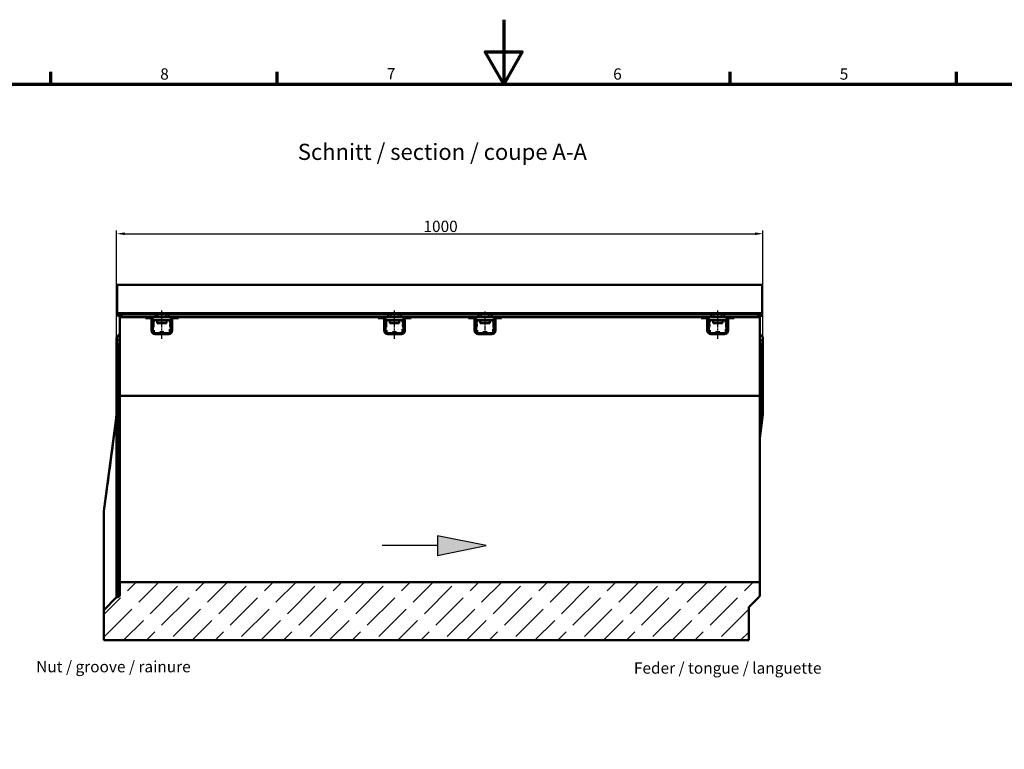
# Model space of a CAD drawing. Units: millimetres. Extents: x 0 to 13648, y -308 to 2970.
# Drawn here: x 1354 to 2877, y 1841 to 2970 of the extents above; entities that cross this region are included whole.
import ezdxf

# ---------------------------------------------------------------- set-up
doc = ezdxf.new("R2010")
doc.units = ezdxf.units.MM
doc.header["$LTSCALE"] = 5
doc.linetypes.add('CHAIN', pattern=[0.3543, 0.2362, -0.0295, 0.0591, -0.0295])
doc.layers.get('0').update_dxf_attribs({"lineweight": 25})
for name, color, linetype, lineweight in [('Bemaßung (ISO)', 7, 'Continuous', 25), ('Mittellinie (ISO)', 7, 'Continuous', 25), ('Rahmen (ISO)', 7, 'Continuous', 70), ('Schraffur (ISO)', 7, 'Continuous', 18), ('Sichtbar (ISO)', 7, 'Continuous', 50), ('Sichtbar schmal (ISO)', 7, 'Continuous', 35), ('Skizziergeometrie (ISO)', 7, 'Continuous', 25), ('Symbol (ISO)', 7, 'Continuous', 25)]:
    doc.layers.add(name, color=color, linetype=linetype, lineweight=lineweight)
doc.styles.add('3_5', font='arial.ttf')
doc.styles.add('5', font='arial.ttf')
doc.styles.add('Notiztext (DIN)', font='arial.ttf')
doc.dimstyles.new('Standard (DIN)', dxfattribs={"dimscale": 5, "dimtxt": 3.5, "dimasz": 2.5, "dimexe": 1, "dimexo": 0, "dimgap": 0.5, "dimtad": 1, "dimrnd": 1e-08, "dimtxsty": 'Notiztext (DIN)', "dimcen": 0.09, "dimdle": 10, "dimclrd": 256, "dimclre": 256, "dimclrt": 256, "dimadec": 0, "dimazin": 2, "dimtfac": 0.714286, "dimtmove": 0, "dimatfit": 3, "dimfxl": 1, "dimtolj": 1, "dimlwd": -1, "dimlwe": -1, "dimarcsym": 0})

# ---------------------------------------------------------------- blocks, each defined once
blk = doc.blocks.new('Ränder Standardrahmen')
at = {"layer": 'Rahmen (ISO)'}
for p, q in [((280.33, 574), (280.33, 577.9)), ((350.42, 574), (350.42, 577.9)), ((490.58, 574), (490.58, 577.9)), ((560.67, 574), (560.67, 577.9))]:
    blk.add_line(p, q, dxfattribs=at)
at = {"layer": 'Rahmen (ISO)', "flags": 128}
for points in [[(420.5, 594), (420.5, 574), (414.73, 584), (426.27, 584), (420.5, 574)], [(20, 20), (20, 574), (821, 574), (821, 20), (20, 20)]]:
    blk.add_lwpolyline(points, dxfattribs=at)
at = {"layer": 'Skizziergeometrie (ISO)', "char_height": 3.5, "attachment_point": 7, "style": '3_5'}
for s, insert in [('8', (314.22, 574.34)), ('7', (384.34, 574.4)), ('6', (454.38, 574.34)), ('5', (524.48, 574.34))]:
    blk.add_mtext(s, dxfattribs=dict(at, insert=insert))
blk = doc.blocks.new('*D25')
at = {"layer": 'Bemaßung (ISO)', "transparency": 16777216}
for p, q in [((1503.7, 2477.1), (1503.7, 2643.7)), ((1516.2, 2638.7), (2491.2, 2638.7)), ((2503.7, 2477.1), (2503.7, 2643.7))]:
    blk.add_line(p, q, dxfattribs=at)
for points in [[(1516.2, 2640.8), (1516.2, 2636.6), (1503.7, 2638.7)], [(2491.2, 2640.8), (2491.2, 2636.6), (2503.7, 2638.7)]]:
    blk.add_solid(points, dxfattribs=at)
at = {"layer": 'Defpoints', "color": 0, "transparency": 16777216}
for p in [(2503.7, 2638.7), (1503.7, 2477.1), (2503.7, 2477.1)]:
    blk.add_point(p, dxfattribs=at)
at = {"layer": 'Bemaßung (ISO)', "transparency": 16777216, "insert": (1978.4, 2650.1), "char_height": 17.5, "attachment_point": 4, "style": 'Notiztext (DIN)'}
blk.add_mtext('\\A1;1000', dxfattribs=at)
blk = doc.blocks.new('Pfeil')
at = {"layer": 'Schraffur (ISO)'}
blk.add_hatch(color=256, dxfattribs=at).paths.add_polyline_path([(-0.02, 5.37), (-1.02, 0.33), (1.02, 0.33)])
at = {"layer": 'Skizziergeometrie (ISO)'}
for p, q in [((-0.02, 5.37), (-1.02, 0.33)), ((1.02, 0.33), (-0.02, 5.37)), ((-1.02, 0.33), (1.02, 0.33)), ((0, 0.33), (0, -5.37))]:
    blk.add_line(p, q, dxfattribs=at)

msp = doc.modelspace()

# ---------------------------------------------------------------- hatches: boundary and pattern name
at = {"layer": 'Schraffur (ISO)'}
h = msp.add_hatch(dxfattribs=at)
h.set_pattern_fill('ACAD_ISO02W100', color=256, scale=5, angle=45, style=0)
edge = h.paths.add_edge_path()
edge.add_ellipse((2495.668, 2078.69), major_axis=(2.121, 2.121), ratio=1, start_angle=270, end_angle=315)
edge.add_line((2498.668, 2078.69), (2498.668, 2099.447))
edge.add_line((2498.668, 2099.447), (1508.668, 2099.447))
edge.add_line((1508.668, 2099.447), (1508.668, 2079.68))
edge.add_ellipse((1505.668, 2079.68), major_axis=(0, -3), ratio=1, start_angle=16.699244, end_angle=90, ccw=False)
edge.add_line((1506.53, 2076.806), (1504.393, 2076.165))
edge.add_ellipse((1505.255, 2073.291), major_axis=(-2.873, -0.862), ratio=1, start_angle=270, end_angle=298.300756)
edge.add_line((1503.133, 2075.413), (1484.547, 2056.826))
edge.add_ellipse((1486.668, 2054.705), major_axis=(-2.121, -2.121), ratio=1, start_angle=270, end_angle=315)
edge.add_line((1483.668, 2054.705), (1483.668, 2009.447))
edge.add_line((1483.668, 2009.447), (2481.668, 2009.447))
edge.add_line((2481.668, 2009.447), (2481.668, 2059.205))
edge.add_ellipse((2484.668, 2059.205), major_axis=(0, 3), ratio=1, start_angle=45, end_angle=90, ccw=False)
edge.add_line((2482.547, 2061.326), (2497.79, 2076.569))

# ---------------------------------------------------------------- linework, layer by layer
at = {"layer": 'Mittellinie (ISO)', "linetype": 'CHAIN', "ltscale": 9.667404}
for p, q in [((1573.668, 2476.247), (1573.668, 2519.747)), ((1933.668, 2476.247), (1933.668, 2519.747)), ((2433.668, 2476.247), (2433.668, 2519.747))]:
    msp.add_line(p, q, dxfattribs=at)
at = {"layer": 'Mittellinie (ISO)', "linetype": 'CHAIN', "ltscale": 6.494851}
msp.add_line((2073.668, 2489.135), (2073.668, 2518.36), dxfattribs=at)
at = {"layer": 'Sichtbar (ISO)'}
for p, q in [((1504.668, 2516.492), (1504.668, 2559.447)), ((2502.668, 2559.447), (1504.668, 2559.447)), ((2502.668, 2516.492), (2502.668, 2559.447)), ((1504.668, 2513.233), (1504.668, 2516.492)), ((1509.668, 2513.747), (1508.668, 2513.747)), ((1511.668, 2513.747), (1509.668, 2513.747)), ((1509.668, 2509.747), (1509.668, 2513.747)), ((1563.668, 2513.747), (1511.668, 2513.747)), ((1563.668, 2513.747), (1567.668, 2513.747)), ((1563.668, 2513.747), (1563.668, 2509.747)), ((1579.668, 2513.747), (1567.668, 2513.747)), ((1579.668, 2513.747), (1583.668, 2513.747)), ((1583.668, 2509.747), (1583.668, 2513.747)), ((1923.668, 2513.747), (1583.668, 2513.747)), ((1923.668, 2513.747), (1927.668, 2513.747)), ((1923.668, 2513.747), (1923.668, 2509.747)), ((1939.668, 2513.747), (1927.668, 2513.747)), ((1939.668, 2513.747), (1943.668, 2513.747)), ((1943.668, 2509.747), (1943.668, 2513.747)), ((2063.668, 2513.747), (1943.668, 2513.747)), ((2067.668, 2513.747), (2063.668, 2513.747)), ((2063.668, 2509.747), (2063.668, 2513.747)), ((2067.668, 2513.747), (2079.668, 2513.747)), ((2083.668, 2513.747), (2079.668, 2513.747)), ((2083.668, 2513.747), (2083.668, 2509.747)), ((2083.668, 2513.747), (2423.668, 2513.747)), ((2427.668, 2513.747), (2423.668, 2513.747)), ((2423.668, 2509.747), (2423.668, 2513.747)), ((2427.668, 2513.747), (2439.668, 2513.747)), ((2443.668, 2513.747), (2439.668, 2513.747)), ((2443.668, 2513.747), (2443.668, 2509.747)), ((2443.668, 2513.747), (2495.668, 2513.747)), ((2495.668, 2513.747), (2497.668, 2513.747)), ((2497.668, 2509.747), (2497.668, 2513.747)), ((2497.668, 2513.747), (2498.668, 2513.747)), ((2502.668, 2513.233), (2502.668, 2516.492)), ((1508.668, 2509.747), (1508.668, 2387.828)), ((1508.668, 2509.747), (1548.168, 2509.747)), ((1563.668, 2509.747), (1511.668, 2509.747)), ((1548.168, 2508.247), (1548.168, 2509.747)), ((1556.568, 2508.247), (1548.168, 2508.247)), ((1557.568, 2488.747), (1557.568, 2507.247)), ((1559.068, 2507.247), (1559.068, 2488.747)), ((1559.361, 2500.497), (1559.068, 2500.497)), ((1559.218, 2509.747), (1559.218, 2508.227)), ((1559.836, 2500.497), (1559.361, 2500.497)), ((1559.418, 2500.497), (1559.418, 2507.247)), ((1559.418, 2504.747), (1559.604, 2504.747)), ((1559.836, 2500.497), (1560.568, 2500.497)), ((1560.568, 2493.997), (1560.568, 2500.497)), ((1560.782, 2495.984), (1560.782, 2498.511)), ((1560.805, 2501.847), (1561.418, 2501.847)), ((1561.261, 2504.747), (1586.076, 2504.747)), ((1561.418, 2504.747), (1561.418, 2501.847)), ((1567.668, 2509.747), (1563.668, 2509.747)), ((1566.368, 2503.747), (1566.368, 2500.447)), ((1580.968, 2500.447), (1566.368, 2500.447)), ((1567.668, 2509.747), (1579.668, 2509.747)), ((1583.668, 2509.747), (1579.668, 2509.747)), ((1580.968, 2503.747), (1580.968, 2500.447)), ((1923.668, 2509.747), (1583.668, 2509.747)), ((1585.918, 2504.747), (1585.918, 2501.847)), ((1586.532, 2501.847), (1585.918, 2501.847)), ((1586.555, 2495.984), (1586.555, 2498.511)), ((1586.768, 2493.997), (1586.768, 2500.497)), ((1587.5, 2500.497), (1586.768, 2500.497)), ((1587.5, 2500.497), (1587.975, 2500.497)), ((1587.732, 2504.747), (1587.918, 2504.747)), ((1587.918, 2500.497), (1587.918, 2507.247)), ((1587.975, 2500.497), (1588.268, 2500.497)), ((1588.118, 2509.747), (1588.118, 2508.227)), ((1588.268, 2488.747), (1588.268, 2507.247)), ((1589.768, 2507.247), (1589.768, 2488.747)), ((1599.168, 2508.247), (1590.768, 2508.247)), ((1599.168, 2509.747), (1908.168, 2509.747)), ((1599.168, 2509.747), (1599.168, 2508.247)), ((1908.168, 2508.247), (1908.168, 2509.747)), ((1916.568, 2508.247), (1908.168, 2508.247)), ((1917.568, 2488.747), (1917.568, 2507.247)), ((1919.068, 2507.247), (1919.068, 2488.747)), ((1919.361, 2500.497), (1919.068, 2500.497)), ((1919.218, 2509.747), (1919.218, 2508.227)), ((1919.836, 2500.497), (1919.361, 2500.497)), ((1919.418, 2500.497), (1919.418, 2507.247)), ((1919.418, 2504.747), (1919.604, 2504.747)), ((1919.836, 2500.497), (1920.568, 2500.497)), ((1920.568, 2493.997), (1920.568, 2500.497)), ((1920.782, 2495.984), (1920.782, 2498.511)), ((1920.805, 2501.847), (1921.418, 2501.847)), ((1921.261, 2504.747), (1946.076, 2504.747)), ((1921.418, 2504.747), (1921.418, 2501.847)), ((1927.668, 2509.747), (1923.668, 2509.747)), ((1926.368, 2503.747), (1926.368, 2500.447)), ((1940.968, 2500.447), (1926.368, 2500.447)), ((1927.668, 2509.747), (1939.668, 2509.747)), ((1943.668, 2509.747), (1939.668, 2509.747)), ((1940.968, 2503.747), (1940.968, 2500.447)), ((2063.668, 2509.747), (1943.668, 2509.747)), ((1945.918, 2504.747), (1945.918, 2501.847)), ((1946.532, 2501.847), (1945.918, 2501.847)), ((1946.555, 2495.984), (1946.555, 2498.511)), ((1946.768, 2493.997), (1946.768, 2500.497)), ((1947.5, 2500.497), (1946.768, 2500.497)), ((1947.5, 2500.497), (1947.975, 2500.497)), ((1947.732, 2504.747), (1947.918, 2504.747)), ((1947.918, 2500.497), (1947.918, 2507.247)), ((1947.975, 2500.497), (1948.268, 2500.497)), ((1948.118, 2509.747), (1948.118, 2508.227)), ((1948.268, 2488.747), (1948.268, 2507.247)), ((1949.768, 2507.247), (1949.768, 2488.747)), ((1959.168, 2508.247), (1950.768, 2508.247)), ((1959.168, 2509.747), (2048.168, 2509.747)), ((1959.168, 2509.747), (1959.168, 2508.247)), ((2048.168, 2508.247), (2048.168, 2509.747)), ((2056.568, 2508.247), (2048.168, 2508.247)), ((2057.568, 2488.747), (2057.568, 2507.247)), ((2059.068, 2507.247), (2059.068, 2488.747)), ((2059.361, 2500.497), (2059.068, 2500.497)), ((2059.218, 2509.747), (2059.218, 2508.227)), ((2059.836, 2500.497), (2059.361, 2500.497)), ((2059.418, 2500.497), (2059.418, 2507.247)), ((2059.418, 2504.747), (2059.604, 2504.747)), ((2059.836, 2500.497), (2060.568, 2500.497)), ((2060.568, 2493.997), (2060.568, 2500.497)), ((2060.782, 2495.984), (2060.782, 2498.511)), ((2060.805, 2501.847), (2061.418, 2501.847)), ((2061.261, 2504.747), (2086.076, 2504.747)), ((2061.418, 2504.747), (2061.418, 2501.847)), ((2063.668, 2509.747), (2067.668, 2509.747)), ((2066.368, 2503.747), (2066.368, 2500.447)), ((2080.968, 2500.447), (2066.368, 2500.447)), ((2079.668, 2509.747), (2067.668, 2509.747)), ((2079.668, 2509.747), (2083.668, 2509.747)), ((2080.968, 2503.747), (2080.968, 2500.447)), ((2083.668, 2509.747), (2423.668, 2509.747)), ((2085.918, 2504.747), (2085.918, 2501.847)), ((2086.532, 2501.847), (2085.918, 2501.847)), ((2086.555, 2495.984), (2086.555, 2498.511)), ((2086.768, 2493.997), (2086.768, 2500.497)), ((2087.5, 2500.497), (2086.768, 2500.497)), ((2087.5, 2500.497), (2087.975, 2500.497)), ((2087.732, 2504.747), (2087.918, 2504.747)), ((2087.918, 2500.497), (2087.918, 2507.247)), ((2087.975, 2500.497), (2088.268, 2500.497)), ((2088.118, 2509.747), (2088.118, 2508.227)), ((2088.268, 2488.747), (2088.268, 2507.247)), ((2089.768, 2507.247), (2089.768, 2488.747)), ((2099.168, 2508.247), (2090.768, 2508.247)), ((2099.168, 2509.747), (2408.168, 2509.747)), ((2099.168, 2509.747), (2099.168, 2508.247)), ((2408.168, 2508.247), (2408.168, 2509.747)), ((2416.568, 2508.247), (2408.168, 2508.247)), ((2417.568, 2488.747), (2417.568, 2507.247)), ((2419.068, 2507.247), (2419.068, 2488.747)), ((2419.361, 2500.497), (2419.068, 2500.497)), ((2419.218, 2509.747), (2419.218, 2508.227)), ((2419.836, 2500.497), (2419.361, 2500.497)), ((2419.418, 2500.497), (2419.418, 2507.247)), ((2419.418, 2504.747), (2419.604, 2504.747)), ((2419.836, 2500.497), (2420.568, 2500.497)), ((2420.568, 2493.997), (2420.568, 2500.497)), ((2420.782, 2495.984), (2420.782, 2498.511)), ((2420.805, 2501.847), (2421.418, 2501.847)), ((2421.261, 2504.747), (2446.076, 2504.747)), ((2421.418, 2504.747), (2421.418, 2501.847)), ((2423.668, 2509.747), (2427.668, 2509.747)), ((2426.368, 2503.747), (2426.368, 2500.447)), ((2440.968, 2500.447), (2426.368, 2500.447)), ((2439.668, 2509.747), (2427.668, 2509.747)), ((2439.668, 2509.747), (2443.668, 2509.747)), ((2440.968, 2503.747), (2440.968, 2500.447)), ((2443.668, 2509.747), (2495.668, 2509.747)), ((2445.918, 2504.747), (2445.918, 2501.847)), ((2446.532, 2501.847), (2445.918, 2501.847)), ((2446.555, 2495.984), (2446.555, 2498.511)), ((2446.768, 2493.997), (2446.768, 2500.497)), ((2447.5, 2500.497), (2446.768, 2500.497)), ((2447.5, 2500.497), (2447.975, 2500.497)), ((2447.732, 2504.747), (2447.918, 2504.747)), ((2447.918, 2500.497), (2447.918, 2507.247)), ((2447.975, 2500.497), (2448.268, 2500.497)), ((2448.118, 2509.747), (2448.118, 2508.227)), ((2448.268, 2488.747), (2448.268, 2507.247)), ((2449.768, 2507.247), (2449.768, 2488.747)), ((2459.168, 2508.247), (2450.768, 2508.247)), ((2459.168, 2509.747), (2498.668, 2509.747)), ((2459.168, 2509.747), (2459.168, 2508.247)), ((2498.668, 2387.828), (2498.668, 2509.747)), ((1559.361, 2493.997), (1559.068, 2493.997)), ((1559.836, 2493.997), (1559.361, 2493.997)), ((1559.418, 2487.237), (1559.418, 2493.997)), ((1559.418, 2489.437), (1560.418, 2489.437)), ((1559.836, 2493.997), (1560.568, 2493.997)), ((1561.268, 2489.437), (1560.418, 2489.437)), ((1561.268, 2489.437), (1561.268, 2485.175)), ((1584.268, 2484.747), (1563.068, 2484.747)), ((1584.268, 2483.247), (1563.068, 2483.247)), ((1576.918, 2486.247), (1570.418, 2486.247)), ((1570.418, 2485.515), (1570.418, 2486.247)), ((1570.418, 2485.515), (1570.418, 2485.04)), ((1570.418, 2485.04), (1570.418, 2484.747)), ((1576.918, 2485.515), (1576.918, 2486.247)), ((1576.918, 2485.515), (1576.918, 2485.04)), ((1576.918, 2485.04), (1576.918, 2484.747)), ((1586.068, 2485.374), (1586.068, 2490.947)), ((1586.068, 2490.947), (1586.918, 2490.947)), ((1587.5, 2493.997), (1586.768, 2493.997)), ((1587.918, 2490.947), (1586.918, 2490.947)), ((1587.5, 2493.997), (1587.975, 2493.997)), ((1587.918, 2488.747), (1587.918, 2493.997)), ((1587.975, 2493.997), (1588.268, 2493.997)), ((1919.361, 2493.997), (1919.068, 2493.997)), ((1919.836, 2493.997), (1919.361, 2493.997)), ((1919.418, 2487.237), (1919.418, 2493.997)), ((1919.418, 2489.437), (1920.418, 2489.437)), ((1919.836, 2493.997), (1920.568, 2493.997)), ((1921.268, 2489.437), (1920.418, 2489.437)), ((1921.268, 2489.437), (1921.268, 2485.175)), ((1944.268, 2484.747), (1923.068, 2484.747)), ((1944.268, 2483.247), (1923.068, 2483.247)), ((1936.918, 2486.247), (1930.418, 2486.247)), ((1930.418, 2485.515), (1930.418, 2486.247)), ((1930.418, 2485.515), (1930.418, 2485.04)), ((1930.418, 2485.04), (1930.418, 2484.747)), ((1936.918, 2485.515), (1936.918, 2486.247)), ((1936.918, 2485.515), (1936.918, 2485.04)), ((1936.918, 2485.04), (1936.918, 2484.747)), ((1946.068, 2485.374), (1946.068, 2490.947)), ((1946.068, 2490.947), (1946.918, 2490.947)), ((1947.5, 2493.997), (1946.768, 2493.997)), ((1947.918, 2490.947), (1946.918, 2490.947)), ((1947.5, 2493.997), (1947.975, 2493.997)), ((1947.918, 2488.747), (1947.918, 2493.997)), ((1947.975, 2493.997), (1948.268, 2493.997)), ((2059.361, 2493.997), (2059.068, 2493.997)), ((2059.836, 2493.997), (2059.361, 2493.997)), ((2059.418, 2487.237), (2059.418, 2493.997)), ((2059.418, 2489.437), (2060.418, 2489.437)), ((2059.836, 2493.997), (2060.568, 2493.997)), ((2061.268, 2489.437), (2060.418, 2489.437)), ((2061.268, 2489.437), (2061.268, 2485.175)), ((2084.268, 2484.747), (2063.068, 2484.747)), ((2084.268, 2483.247), (2063.068, 2483.247)), ((2076.918, 2486.247), (2070.418, 2486.247)), ((2070.418, 2485.515), (2070.418, 2486.247)), ((2070.418, 2485.515), (2070.418, 2485.04)), ((2070.418, 2485.04), (2070.418, 2484.747)), ((2076.918, 2485.515), (2076.918, 2486.247)), ((2076.918, 2485.515), (2076.918, 2485.04)), ((2076.918, 2485.04), (2076.918, 2484.747)), ((2086.068, 2485.374), (2086.068, 2490.947)), ((2086.068, 2490.947), (2086.918, 2490.947)), ((2087.5, 2493.997), (2086.768, 2493.997)), ((2087.918, 2490.947), (2086.918, 2490.947)), ((2087.5, 2493.997), (2087.975, 2493.997)), ((2087.918, 2488.747), (2087.918, 2493.997)), ((2087.975, 2493.997), (2088.268, 2493.997)), ((2419.361, 2493.997), (2419.068, 2493.997)), ((2419.836, 2493.997), (2419.361, 2493.997)), ((2419.418, 2487.237), (2419.418, 2493.997)), ((2419.418, 2489.437), (2420.418, 2489.437)), ((2419.836, 2493.997), (2420.568, 2493.997)), ((2421.268, 2489.437), (2420.418, 2489.437)), ((2421.268, 2489.437), (2421.268, 2485.175)), ((2444.268, 2484.747), (2423.068, 2484.747)), ((2444.268, 2483.247), (2423.068, 2483.247)), ((2436.918, 2486.247), (2430.418, 2486.247)), ((2430.418, 2485.515), (2430.418, 2486.247)), ((2430.418, 2485.515), (2430.418, 2485.04)), ((2430.418, 2485.04), (2430.418, 2484.747)), ((2436.918, 2485.515), (2436.918, 2486.247)), ((2436.918, 2485.515), (2436.918, 2485.04)), ((2436.918, 2485.04), (2436.918, 2484.747)), ((2446.068, 2485.374), (2446.068, 2490.947)), ((2446.068, 2490.947), (2446.918, 2490.947)), ((2447.5, 2493.997), (2446.768, 2493.997)), ((2447.918, 2490.947), (2446.918, 2490.947)), ((2447.5, 2493.997), (2447.975, 2493.997)), ((2447.918, 2488.747), (2447.918, 2493.997)), ((2447.975, 2493.997), (2448.268, 2493.997)), ((1503.668, 2477.073), (1503.668, 2470.555)), ((1503.668, 2462.852), (1503.668, 2470.555)), ((1507.79, 2482.515), (1504.547, 2479.225)), ((2502.79, 2479.225), (2499.547, 2482.515)), ((2503.668, 2470.555), (2503.668, 2477.073)), ((2503.668, 2470.555), (2503.668, 2462.852)), ((1503.668, 2462.852), (1503.668, 2387.433)), ((2503.668, 2387.433), (2503.668, 2462.852)), ((1503.668, 2387.433), (1503.668, 2387.038)), ((1503.668, 2387.038), (1503.668, 2359.447)), ((1506.53, 2387.48), (1505.806, 2387.477)), ((1508.668, 2387.828), (1508.668, 2099.447)), ((1508.668, 2387.828), (2498.668, 2387.828)), ((2498.668, 2321.947), (2498.668, 2387.828)), ((2500.806, 2387.48), (2501.53, 2387.477)), ((2503.668, 2387.038), (2503.668, 2387.433)), ((2503.668, 2359.448), (2503.668, 2387.038)), ((1502.281, 2349.044), (1483.668, 2209.449)), ((1503.668, 2359.447), (1502.281, 2349.044)), ((2498.668, 2321.947), (2503.668, 2359.447)), ((2503.668, 2359.447), (2503.668, 2359.448)), ((2498.668, 2321.947), (2498.668, 2099.447)), ((1483.668, 2209.449), (1483.668, 2209.447)), ((1483.668, 2209.447), (1483.668, 2054.771)), ((2498.668, 2099.447), (1508.668, 2099.447)), ((1508.668, 2099.447), (1508.668, 2079.68)), ((2498.668, 2078.69), (2498.668, 2099.447)), ((1503.133, 2075.413), (1484.547, 2056.826)), ((1506.53, 2076.806), (1504.393, 2076.165)), ((2482.547, 2061.326), (2497.79, 2076.569)), ((2481.668, 2009.447), (2481.668, 2059.205)), ((1483.668, 2054.771), (1483.668, 2054.705)), ((1483.668, 2054.705), (1483.668, 2009.447)), ((1483.668, 2009.447), (2481.668, 2009.447))]:
    msp.add_line(p, q, dxfattribs=at)
for centre, radius, start, end in [((1556.568, 2507.247), 2.5, 0, 90), ((1556.568, 2507.247), 1, 0, 90), ((1556.918, 2507.247), 2.5, 0, 90), ((1558.168, 2503.747), 3.25, 292.619865, 67.380135), ((1558.168, 2503.747), 1.75, 315.584691, 44.415309), ((1565.368, 2503.747), 1, 0, 90), ((1581.968, 2503.747), 1, 90, 180), ((1589.168, 2503.747), 3.25, 112.619865, 247.380135), ((1589.168, 2503.747), 1.75, 135.584691, 224.415309), ((1590.418, 2507.247), 2.5, 90, 180), ((1590.768, 2507.247), 2.5, 90, 180), ((1590.768, 2507.247), 1, 90, 180), ((1916.568, 2507.247), 2.5, 0, 90), ((1916.568, 2507.247), 1, 0, 90), ((1916.918, 2507.247), 2.5, 0, 90), ((1918.168, 2503.747), 3.25, 292.619865, 67.380135), ((1918.168, 2503.747), 1.75, 315.584691, 44.415309), ((1925.368, 2503.747), 1, 0, 90), ((1941.968, 2503.747), 1, 90, 180), ((1949.168, 2503.747), 3.25, 112.619865, 247.380135), ((1949.168, 2503.747), 1.75, 135.584691, 224.415309), ((1950.418, 2507.247), 2.5, 90, 180), ((1950.768, 2507.247), 2.5, 90, 180), ((1950.768, 2507.247), 1, 90, 180), ((2056.568, 2507.247), 2.5, 0, 90), ((2056.568, 2507.247), 1, 0, 90), ((2056.918, 2507.247), 2.5, 0, 90), ((2058.168, 2503.747), 3.25, 292.619865, 67.380135), ((2058.168, 2503.747), 1.75, 315.584691, 44.415309), ((2065.368, 2503.747), 1, 0, 90), ((2081.968, 2503.747), 1, 90, 180), ((2089.168, 2503.747), 3.25, 112.619865, 247.380135), ((2089.168, 2503.747), 1.75, 135.584691, 224.415309), ((2090.418, 2507.247), 2.5, 90, 180), ((2090.768, 2507.247), 2.5, 90, 180), ((2090.768, 2507.247), 1, 90, 180), ((2416.568, 2507.247), 2.5, 0, 90), ((2416.568, 2507.247), 1, 0, 90), ((2416.918, 2507.247), 2.5, 0, 90), ((2418.168, 2503.747), 3.25, 292.619865, 67.380135), ((2418.168, 2503.747), 1.75, 315.584691, 44.415309), ((2425.368, 2503.747), 1, 0, 90), ((2441.968, 2503.747), 1, 90, 180), ((2449.168, 2503.747), 3.25, 112.619865, 247.380135), ((2449.168, 2503.747), 1.75, 135.584691, 224.415309), ((2450.418, 2507.247), 2.5, 90, 180), ((2450.768, 2507.247), 2.5, 90, 180), ((2450.768, 2507.247), 1, 90, 180), ((1563.068, 2488.747), 5.5, 180, 270), ((1563.068, 2488.747), 4, 180, 270), ((1563.418, 2487.237), 4, 180, 181.878082), ((1583.918, 2488.747), 4, 270, 0), ((1584.268, 2488.747), 4, 270, 0), ((1584.268, 2488.747), 5.5, 270, 0), ((1923.068, 2488.747), 5.5, 180, 270), ((1923.068, 2488.747), 4, 180, 270), ((1923.418, 2487.237), 4, 180, 181.878082), ((1943.918, 2488.747), 4, 270, 0), ((1944.268, 2488.747), 4, 270, 0), ((1944.268, 2488.747), 5.5, 270, 0), ((2063.068, 2488.747), 5.5, 180, 270), ((2063.068, 2488.747), 4, 180, 270), ((2063.418, 2487.237), 4, 180, 181.878082), ((2083.918, 2488.747), 4, 270, 0), ((2084.268, 2488.747), 4, 270, 0), ((2084.268, 2488.747), 5.5, 270, 0), ((2423.068, 2488.747), 5.5, 180, 270), ((2423.068, 2488.747), 4, 180, 270), ((2423.418, 2487.237), 4, 180, 181.878082), ((2443.918, 2488.747), 4, 270, 0), ((2444.268, 2488.747), 4, 270, 0), ((2444.268, 2488.747), 5.5, 270, 0), ((1505.255, 2073.291), 3, 106.699244, 135), ((1505.668, 2079.68), 3, 286.699244, 0), ((2495.668, 2078.69), 3, 315, 0), ((1486.668, 2054.705), 3, 135, 180), ((2484.668, 2059.205), 3, 135, 180)]:
    msp.add_arc(centre, radius, start, end, dxfattribs=at)
for centre, major_axis, ratio, start_param, end_param in [((1506.668, 2516.492), (0, -2.828), 0.70710678, 4.71238898, 4.79883161), ((2500.668, 2516.492), (0, -2.828), 0.70710678, 1.4843537, 1.57079633), ((1560.283, 2497.247), (0, -2.25), 0.26794919, 2.1670343, 2.61572943), ((1587.054, 2497.247), (0, 2.25), 0.26794919, 0.52586323, 0.97455835), ((1920.283, 2497.247), (0, -2.25), 0.26794919, 2.1670343, 2.61572943), ((1947.054, 2497.247), (0, 2.25), 0.26794919, 0.52586323, 0.97455835), ((2060.283, 2497.247), (0, -2.25), 0.26794919, 2.1670343, 2.61572943), ((2087.054, 2497.247), (0, 2.25), 0.26794919, 0.52586323, 0.97455835), ((2420.283, 2497.247), (0, -2.25), 0.26794919, 2.1670343, 2.61572943), ((2447.054, 2497.247), (0, 2.25), 0.26794919, 0.52586323, 0.97455835), ((1505.668, 2484.667), (0, -3.044), 0.98567599, 0.78539816, 1.57079633), ((1560.283, 2497.247), (0, -2.25), 0.26794919, 0.52586323, 0.97455835), ((1587.054, 2497.247), (0, 2.25), 0.26794919, 2.1670343, 2.61572943), ((1920.283, 2497.247), (0, -2.25), 0.26794919, 0.52586323, 0.97455835), ((1947.054, 2497.247), (0, 2.25), 0.26794919, 2.1670343, 2.61572943), ((2060.283, 2497.247), (0, -2.25), 0.26794919, 0.52586323, 0.97455835), ((2087.054, 2497.247), (0, 2.25), 0.26794919, 2.1670343, 2.61572943), ((2420.283, 2497.247), (0, -2.25), 0.26794919, 0.52586323, 0.97455835), ((2447.054, 2497.247), (0, 2.25), 0.26794919, 2.1670343, 2.61572943), ((2501.668, 2484.667), (0, -3.044), 0.98567599, 4.71238898, 5.49778714), ((1506.668, 2477.073), (0, 3.044), 0.98567599, 0.78539816, 1.57079633), ((2500.668, 2477.073), (0, 3.044), 0.98567599, 4.71238898, 5.49778714), ((1506.668, 2387.433), (-3, 0), 0.01534541, 5.00384577, 6.28318531), ((1505.668, 2387.524), (3, 0), 0.01534541, 5.00384577, 6.28318531), ((2501.668, 2387.524), (-3, 0), 0.01534541, 0.00000003, 1.27933954), ((2500.668, 2387.433), (3, 0), 0.01534541, 0, 1.27933953)]:
    msp.add_ellipse(centre, major_axis=major_axis, ratio=ratio, start_param=start_param, end_param=end_param, dxfattribs=at)
for points, knots in [([(1504.676, 2516.247), (1504.682, 2516.145), (1504.693, 2516.044), (1504.733, 2515.793), (1504.774, 2515.631), (1504.896, 2515.332), (1504.977, 2515.195), (1505.244, 2514.865), (1505.488, 2514.698), (1505.874, 2514.552), (1505.984, 2514.521), (1506.097, 2514.497)], [1.183362107, 1.183362107, 1.183362107, 1.183362107, 1.213611229, 1.213611229, 1.260439449, 1.260439449, 1.307267669, 1.307267669, 1.397871474, 1.397871474, 1.431854838, 1.431854838, 1.431854838, 1.431854838]), ([(1508.668, 2513.747), (1508.611, 2513.747), (1508.549, 2513.754), (1508.365, 2513.788), (1508.222, 2513.83), (1507.904, 2513.936), (1507.729, 2514), (1507.165, 2514.202), (1506.692, 2514.363), (1506.159, 2514.483), (1506.128, 2514.49), (1506.097, 2514.497)], [0.198519891, 0.198519891, 0.198519891, 0.198519891, 0.234367738, 0.234367738, 0.297317453, 0.297317453, 0.360267168, 0.360267168, 0.507598366, 0.507598366, 0.51673891, 0.51673891, 0.51673891, 0.51673891]), ([(2498.668, 2513.747), (2498.726, 2513.747), (2498.788, 2513.754), (2498.971, 2513.788), (2499.114, 2513.83), (2499.432, 2513.936), (2499.607, 2514), (2500.171, 2514.202), (2500.645, 2514.363), (2501.177, 2514.483), (2501.208, 2514.49), (2501.24, 2514.497)], [0.198519891, 0.198519891, 0.198519891, 0.198519891, 0.234367738, 0.234367738, 0.297317453, 0.297317453, 0.360267168, 0.360267168, 0.507598366, 0.507598366, 0.51673891, 0.51673891, 0.51673891, 0.51673891]), ([(2502.661, 2516.247), (2502.655, 2516.145), (2502.644, 2516.044), (2502.603, 2515.793), (2502.562, 2515.631), (2502.441, 2515.332), (2502.359, 2515.195), (2502.092, 2514.865), (2501.848, 2514.698), (2501.463, 2514.552), (2501.352, 2514.521), (2501.24, 2514.497)], [1.183362107, 1.183362107, 1.183362107, 1.183362107, 1.213611229, 1.213611229, 1.260439449, 1.260439449, 1.307267669, 1.307267669, 1.397871474, 1.397871474, 1.431854838, 1.431854838, 1.431854838, 1.431854838]), ([(1506.097, 2511.668), (1506.031, 2511.682), (1505.966, 2511.698), (1505.656, 2511.791), (1505.431, 2511.903), (1505.073, 2512.177), (1504.918, 2512.357), (1504.716, 2512.772), (1504.668, 2513.006), (1504.668, 2513.233)], [0.680011301, 0.680011301, 0.680011301, 0.680011301, 0.6994778, 0.6994778, 0.774882707, 0.774882707, 0.851642799, 0.851642799, 0.928402892, 0.928402892, 0.928402892, 0.928402892]), ([(1506.097, 2511.668), (1506.407, 2511.602), (1506.709, 2511.516), (1507.717, 2511.161), (1508.335, 2510.81), (1508.995, 2510.346), (1509.192, 2510.186), (1509.475, 2509.933), (1509.564, 2509.841), (1509.642, 2509.763), (1509.659, 2509.747), (1509.665, 2509.747)], [1.431059679, 1.431059679, 1.431059679, 1.431059679, 1.52492789, 1.52492789, 1.760710643, 1.760710643, 1.882293143, 1.882293143, 2.003875643, 2.003875643, 2.080872359, 2.080872359, 2.080872359, 2.080872359]), ([(2501.24, 2511.668), (2500.93, 2511.602), (2500.627, 2511.516), (2499.62, 2511.161), (2499.001, 2510.81), (2498.341, 2510.346), (2498.145, 2510.186), (2497.861, 2509.933), (2497.773, 2509.841), (2497.694, 2509.763), (2497.678, 2509.747), (2497.671, 2509.747)], [1.431059679, 1.431059679, 1.431059679, 1.431059679, 1.52492789, 1.52492789, 1.760710643, 1.760710643, 1.882293143, 1.882293143, 2.003875643, 2.003875643, 2.080872359, 2.080872359, 2.080872359, 2.080872359]), ([(2501.24, 2511.668), (2501.305, 2511.682), (2501.371, 2511.698), (2501.681, 2511.791), (2501.905, 2511.903), (2502.263, 2512.177), (2502.418, 2512.357), (2502.621, 2512.772), (2502.668, 2513.006), (2502.668, 2513.233)], [0.680011301, 0.680011301, 0.680011301, 0.680011301, 0.6994778, 0.6994778, 0.774882707, 0.774882707, 0.851642799, 0.851642799, 0.928402892, 0.928402892, 0.928402892, 0.928402892]), ([(1503.668, 2359.447), (1503.669, 2359.454), (1503.746, 2359.455), (1504.043, 2359.448), (1504.261, 2359.439), (1504.711, 2359.416), (1504.907, 2359.406), (1505.333, 2359.382), (1505.561, 2359.368), (1505.801, 2359.354), (1505.804, 2359.353), (1505.806, 2359.353)], [-0.383861391, -0.383861391, -0.383861391, -0.383861391, -0.26682777, -0.26682777, -0.149524055, -0.149524055, -0.074772094, -0.074772094, 0, 0, 0.00077759, 0.00077759, 0.00077759, 0.00077759]), ([(2501.53, 2359.751), (2501.533, 2359.751), (2501.535, 2359.751), (2501.777, 2359.731), (2502.006, 2359.71), (2502.433, 2359.667), (2502.63, 2359.645), (2503.079, 2359.59), (2503.297, 2359.557), (2503.592, 2359.497), (2503.668, 2359.47), (2503.668, 2359.448)], [-0.38526784, -0.38526784, -0.38526784, -0.38526784, -0.384459963, -0.384459963, -0.309378104, -0.309378104, -0.234316678, -0.234316678, -0.117024345, -0.117024345, 0, 0, 0, 0]), ([(1484.547, 2209.569), (1484.545, 2209.569), (1484.543, 2209.569), (1484.271, 2209.564), (1484.055, 2209.551), (1483.754, 2209.51), (1483.673, 2209.482), (1483.668, 2209.449)], [-0.00077826, -0.00077826, -0.00077826, -0.00077826, 0, 0, 0.115444237, 0.115444237, 0.233008936, 0.233008936, 0.233008936, 0.233008936])]:
    msp.add_open_spline(points, degree=3, knots=knots, dxfattribs=at)
for points in [[(1560.585, 2499.193), (1560.574, 2499.218), (1560.568, 2499.242), (1560.568, 2499.263)], [(1586.768, 2499.263), (1586.768, 2499.242), (1586.763, 2499.218), (1586.751, 2499.193)], [(1920.585, 2499.193), (1920.574, 2499.218), (1920.568, 2499.242), (1920.568, 2499.263)], [(1946.768, 2499.263), (1946.768, 2499.242), (1946.763, 2499.218), (1946.751, 2499.193)], [(2060.585, 2499.193), (2060.574, 2499.218), (2060.568, 2499.242), (2060.568, 2499.263)], [(2086.768, 2499.263), (2086.768, 2499.242), (2086.763, 2499.218), (2086.751, 2499.193)], [(2420.585, 2499.193), (2420.574, 2499.218), (2420.568, 2499.242), (2420.568, 2499.263)], [(2446.768, 2499.263), (2446.768, 2499.242), (2446.763, 2499.218), (2446.751, 2499.193)], [(1560.568, 2495.232), (1560.568, 2495.253), (1560.574, 2495.277), (1560.585, 2495.301)], [(1586.751, 2495.301), (1586.763, 2495.277), (1586.768, 2495.253), (1586.768, 2495.232)], [(1920.568, 2495.232), (1920.568, 2495.253), (1920.574, 2495.277), (1920.585, 2495.301)], [(1946.751, 2495.301), (1946.763, 2495.277), (1946.768, 2495.253), (1946.768, 2495.232)], [(2060.568, 2495.232), (2060.568, 2495.253), (2060.574, 2495.277), (2060.585, 2495.301)], [(2086.751, 2495.301), (2086.763, 2495.277), (2086.768, 2495.253), (2086.768, 2495.232)], [(2420.568, 2495.232), (2420.568, 2495.253), (2420.574, 2495.277), (2420.585, 2495.301)], [(2446.751, 2495.301), (2446.763, 2495.277), (2446.768, 2495.253), (2446.768, 2495.232)]]:
    msp.add_open_spline(points, degree=3, dxfattribs=at)
at = {"layer": 'Sichtbar schmal (ISO)'}
for p, q in [((2502.661, 2516.247), (1504.676, 2516.247)), ((1506.097, 2514.497), (1506.097, 2511.668)), ((1511.668, 2513.747), (1511.668, 2509.747)), ((1567.668, 2513.747), (1567.668, 2509.747)), ((1579.668, 2509.747), (1579.668, 2513.747)), ((1927.668, 2513.747), (1927.668, 2509.747)), ((1939.668, 2509.747), (1939.668, 2513.747)), ((2067.668, 2509.747), (2067.668, 2513.747)), ((2079.668, 2513.747), (2079.668, 2509.747)), ((2427.668, 2509.747), (2427.668, 2513.747)), ((2439.668, 2513.747), (2439.668, 2509.747)), ((2495.668, 2513.747), (2495.668, 2509.747)), ((2501.24, 2514.497), (2501.24, 2511.668)), ((1559.361, 2493.997), (1559.361, 2500.497)), ((1559.836, 2493.997), (1559.836, 2500.497)), ((1560.418, 2501.402), (1560.418, 2500.497)), ((1560.585, 2495.301), (1560.585, 2499.193)), ((1580.968, 2503.747), (1566.368, 2503.747)), ((1586.751, 2495.301), (1586.751, 2499.193)), ((1586.918, 2500.497), (1586.918, 2501.402)), ((1587.5, 2493.997), (1587.5, 2500.497)), ((1587.975, 2493.997), (1587.975, 2500.497)), ((1919.361, 2493.997), (1919.361, 2500.497)), ((1919.836, 2493.997), (1919.836, 2500.497)), ((1920.418, 2501.402), (1920.418, 2500.497)), ((1920.585, 2495.301), (1920.585, 2499.193)), ((1940.968, 2503.747), (1926.368, 2503.747)), ((1946.751, 2495.301), (1946.751, 2499.193)), ((1946.918, 2500.497), (1946.918, 2501.402)), ((1947.5, 2493.997), (1947.5, 2500.497)), ((1947.975, 2493.997), (1947.975, 2500.497)), ((2059.361, 2493.997), (2059.361, 2500.497)), ((2059.836, 2493.997), (2059.836, 2500.497)), ((2060.418, 2501.402), (2060.418, 2500.497)), ((2060.585, 2495.301), (2060.585, 2499.193)), ((2080.968, 2503.747), (2066.368, 2503.747)), ((2086.751, 2495.301), (2086.751, 2499.193)), ((2086.918, 2500.497), (2086.918, 2501.402)), ((2087.5, 2493.997), (2087.5, 2500.497)), ((2087.975, 2493.997), (2087.975, 2500.497)), ((2419.361, 2493.997), (2419.361, 2500.497)), ((2419.836, 2493.997), (2419.836, 2500.497)), ((2420.418, 2501.402), (2420.418, 2500.497)), ((2420.585, 2495.301), (2420.585, 2499.193)), ((2440.968, 2503.747), (2426.368, 2503.747)), ((2446.751, 2495.301), (2446.751, 2499.193)), ((2446.918, 2500.497), (2446.918, 2501.402)), ((2447.5, 2493.997), (2447.5, 2500.497)), ((2447.975, 2493.997), (2447.975, 2500.497)), ((1560.418, 2493.997), (1560.418, 2489.437)), ((1570.418, 2485.515), (1576.918, 2485.515)), ((1570.418, 2485.04), (1576.918, 2485.04)), ((1586.918, 2490.947), (1586.918, 2493.997)), ((1920.418, 2493.997), (1920.418, 2489.437)), ((1930.418, 2485.515), (1936.918, 2485.515)), ((1930.418, 2485.04), (1936.918, 2485.04)), ((1946.918, 2490.947), (1946.918, 2493.997)), ((2060.418, 2493.997), (2060.418, 2489.437)), ((2070.418, 2485.515), (2076.918, 2485.515)), ((2070.418, 2485.04), (2076.918, 2485.04)), ((2086.918, 2490.947), (2086.918, 2493.997)), ((2420.418, 2493.997), (2420.418, 2489.437)), ((2430.418, 2485.515), (2436.918, 2485.515)), ((2430.418, 2485.04), (2436.918, 2485.04)), ((2446.918, 2490.947), (2446.918, 2493.997)), ((1504.547, 2472.644), (1504.547, 2479.225)), ((1507.79, 2475.765), (1504.547, 2472.644)), ((1507.79, 2482.515), (1507.79, 2475.765)), ((2499.547, 2475.765), (2499.547, 2482.515)), ((2502.79, 2472.644), (2499.547, 2475.765)), ((2502.79, 2479.225), (2502.79, 2472.644)), ((1503.668, 2462.852), (1505.806, 2462.852)), ((1505.806, 2462.852), (1506.53, 2463.549)), ((1505.806, 2387.477), (1505.806, 2462.852)), ((1506.53, 2463.549), (1506.53, 2387.48)), ((1506.53, 2463.549), (1508.668, 2463.549)), ((2498.668, 2463.549), (2500.806, 2463.549)), ((2500.806, 2387.48), (2500.806, 2463.549)), ((2500.806, 2463.549), (2501.53, 2462.852)), ((2501.53, 2462.852), (2501.53, 2387.477)), ((2503.668, 2462.852), (2501.53, 2462.852)), ((1505.806, 2387.126), (1505.806, 2387.477)), ((1505.806, 2387.126), (1506.53, 2387.133)), ((1505.806, 2375.482), (1505.806, 2387.126)), ((1506.53, 2387.48), (1506.53, 2387.133)), ((1506.53, 2387.133), (1506.53, 2076.84)), ((2500.806, 2387.133), (2500.806, 2387.48)), ((2500.806, 2354.325), (2500.806, 2387.133)), ((2501.53, 2387.126), (2500.806, 2387.133)), ((2501.53, 2387.477), (2501.53, 2387.126)), ((2501.53, 2387.126), (2501.53, 2359.751)), ((1505.806, 2359.353), (1505.806, 2375.482)), ((1503.133, 2348.73), (1503.133, 2075.448)), ((1504.393, 2076.199), (1504.393, 2348.76)), ((1484.547, 2056.889), (1484.547, 2209.569)), ((1484.547, 2056.889), (1503.133, 2075.448)), ((1503.133, 2075.448), (1503.133, 2075.413)), ((1504.393, 2076.199), (1506.53, 2076.84)), ((1504.393, 2076.165), (1504.393, 2076.199)), ((1506.53, 2076.84), (1506.53, 2076.806)), ((1484.547, 2056.826), (1484.547, 2056.889))]:
    msp.add_line(p, q, dxfattribs=at)
for centre, major_axis, ratio, start_param, end_param in [((1506.668, 2470.555), (-3, 0), 0.98480775, 5.49778714, 6.28318531), ((1506.668, 2460.916), (-2.066, 11.885), 0.04355301, 0.15537348, 1.39960105), ((1505.668, 2459.954), (2.094, 15.888), 0.02467877, 4.94392044, 6.18814801), ((1505.668, 2477.855), (3, 0), 0.98480775, 5.49778714, 6.28318531), ((2501.668, 2477.855), (-3, 0), 0.98480775, 0, 0.78539816), ((2501.668, 2459.954), (-2.094, 15.888), 0.02467877, 0.09503729, 1.33926487), ((2500.668, 2460.916), (2.066, 11.885), 0.04355301, 4.88358425, 6.12781182), ((2500.668, 2470.555), (3, 0), 0.98480775, 0, 0.78539816), ((1506.668, 2387.038), (-3, 0), 0.03068359, 5.00384577, 6.28318531), ((1505.668, 2387.221), (3, 0), 0.03068359, 5.00384577, 6.28318531), ((2501.668, 2387.221), (-3, 0), 0.03068359, 0, 1.27933953), ((2500.668, 2387.038), (3, 0), 0.03068359, 0, 1.27933953), ((1505.255, 2348.647), (-2.974, 0.396), 0.09291041, 0, 0.78897432), ((1505.255, 2348.647), (-2.974, 0.396), 0.00072803, 0, 1.27678062), ((1505.255, 2348.647), (3, 0), 0.03926609, 1.86225312, 2.35619449), ((2501.668, 2354.433), (-3, 0), 0.03779849, 0, 1.27933953), ((2501.668, 2332.957), (-3, 0), 0.0691383, 5.56606466, 6.28318531), ((1505.255, 2073.33), (3, 0), 0.99851946, 1.86225312, 2.35619449), ((1505.668, 2079.709), (3, 0), 0.99851946, 5.00384577, 6.28318531), ((1486.668, 2054.771), (-3, 0), 0.99851946, 5.49778714, 6.28318531)]:
    msp.add_ellipse(centre, major_axis=major_axis, ratio=ratio, start_param=start_param, end_param=end_param, dxfattribs=at)
for points, knots in [([(1484.547, 2209.569), (1485.879, 2219.517), (1487.212, 2229.481), (1490.168, 2251.596), (1491.791, 2263.749), (1496.658, 2300.194), (1499.897, 2324.471), (1503.133, 2348.73)], [0.66505378, 0.66505378, 0.66505378, 0.66505378, 3.6891993, 3.6891993, 7.37839859, 7.37839859, 14.75679719, 14.75679719, 14.75679719, 14.75679719]), ([(2499.407, 2333.094), (2499.638, 2336.615), (2499.872, 2340.154), (2500.338, 2347.236), (2500.572, 2350.78), (2500.806, 2354.325)], [0, 0, 0, 0, 1.07434412, 1.07434412, 2.14868824, 2.14868824, 2.14868824, 2.14868824]), ([(2498.668, 2323.32), (2498.689, 2323.549), (2498.71, 2323.778), (2498.995, 2327.022), (2499.207, 2330.053), (2499.407, 2333.094)], [0.857284935, 0.857284935, 0.857284935, 0.857284935, 0.927807528, 0.927807528, 1.855615055, 1.855615055, 1.855615055, 1.855615055])]:
    msp.add_open_spline(points, degree=3, knots=knots, dxfattribs=at)
for points in [[(1504.393, 2348.76), (1504.864, 2352.291), (1505.335, 2355.822), (1505.806, 2359.353)], [(2501.53, 2359.751), (2501.289, 2357.942), (2501.048, 2356.133), (2500.806, 2354.325)]]:
    msp.add_open_spline(points, degree=3, dxfattribs=at)

# ---------------------------------------------------------------- block references
at = {"xscale": 5, "yscale": 5, "zscale": 5}
msp.add_blockref('Ränder Standardrahmen', (0, 0), dxfattribs=at)
at = {"xscale": 15, "yscale": 15, "zscale": 15, "rotation": 270}
msp.add_blockref('Pfeil', (1995.111, 2155.993), dxfattribs=at)

# ---------------------------------------------------------------- texts
at = {"layer": 'Symbol (ISO)', "color": 7, "insert": (1783.979, 2745.136), "char_height": 25, "attachment_point": 7, "style": '5'}
msp.add_mtext('Schnitt / section / coupe A-A ', dxfattribs=at)
at = {"layer": 'Symbol (ISO)', "char_height": 17.5, "attachment_point": 4, "style": 'Notiztext (DIN)'}
for s, insert, width in [('\\fArial|b0|i0;Nut / groove / rainure', (1379.243, 1968.599), 269.48524), ('\\fArial|b0|i0;Feder / tongue / languette', (2304.026, 1966.519), 323.0828)]:
    msp.add_mtext(s, dxfattribs=dict(at, insert=insert, width=width))

# ---------------------------------------------------------------- dimensions: what is measured, and where the dimension line sits
at = {"layer": 'Bemaßung (ISO)'}
dim = msp.add_linear_dim(base=(2503.668, 2638.71), p1=(1503.668, 2477.073), p2=(2503.668, 2477.073), angle=180, dimstyle='Standard (DIN)', override={"dimgap": 0.5, "dimdec": 2, "dimtol": 0, "dimlim": 0, "dimtp": 0, "dimtm": 0, "dimtdec": 2, "dimtofl": 0, "dimatfit": 1}, dxfattribs=at)
dim.commit()
dim.dimension.update_dxf_attribs({"geometry": '*D25', "text_midpoint": (2003.668, 2638.71), "dimtype": 160})

doc.saveas('drawing.dxf')
